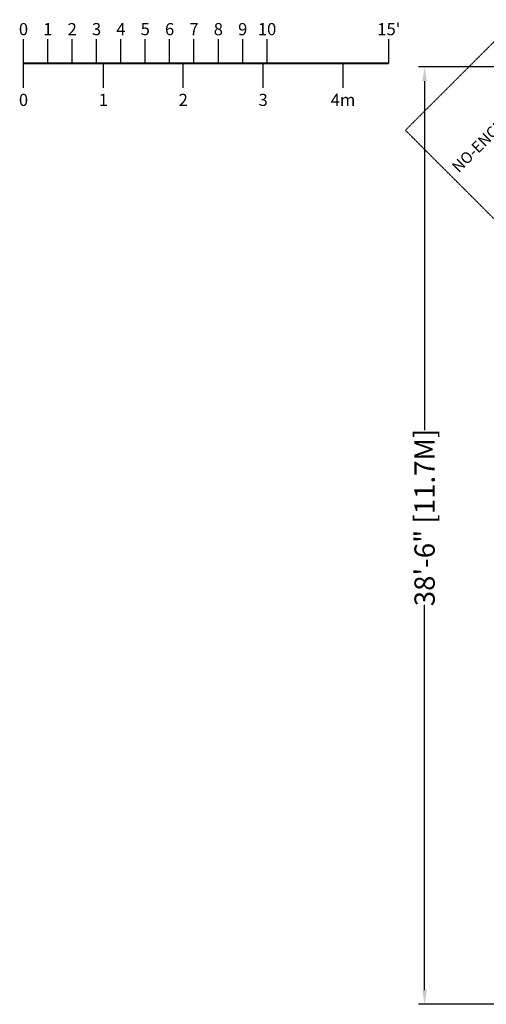
# Model space of a CAD drawing. Extents: x 0 to 1220, y -102 to 399.
# Drawn here: x 537 to 767, y -102 to 384 of the extents above; entities that cross this region are included whole.
import ezdxf
from ezdxf.enums import TextEntityAlignment as Align

# ---------------------------------------------------------------- set-up
doc = ezdxf.new("R2010")
doc.units = 0
doc.header["$MEASUREMENT"] = 0
doc.header["$PDMODE"] = 64
doc.linetypes.add('HIDDEN', pattern=[0.375, 0.25, -0.125])
doc.layers.add('0-CSA NO-ENCROACHMENT ZONE', color=1, linetype='HIDDEN')
doc.layers.add('0-SCALEKEY', color=7, linetype='Continuous')
doc.styles.get("Standard").update_dxf_attribs({"font": 'Helvetica LT 57 Condensed_0.ttf'})
doc.dimstyles.new('FEET-METERS', dxfattribs={"dimtxt": 10, "dimasz": 7, "dimexe": 3, "dimexo": 3, "dimgap": 3, "dimtad": 0, "dimtoh": 1, "dimdec": 1, "dimzin": 3, "dimdsep": 46, "dimlunit": 4, "dimtxsty": 'Standard', "dimcen": 0.09, "dimadec": 0, "dimazin": 0, "dimtfac": 2, "dimtdec": 1, "dimtofl": 0, "dimtmove": 0, "dimatfit": 3, "dimfxl": 1, "dimfrac": 2, "dimtolj": 1, "dimtzin": 3, "dimarcsym": 0})

# ---------------------------------------------------------------- blocks, each defined once
blk = doc.blocks.new('scalekey')
at = {"layer": '0-SCALEKEY'}
for points in [[(0, 0), (0, 12)], [(12, 0), (12, 12)], [(24, 0), (24, 12)], [(36, 0), (36, 12)], [(48, 0), (48, 12)], [(60, 0), (60, 12)], [(72, 0), (72, 12)], [(84, 0), (84, 12)], [(96, 0), (96, 12)], [(108, 0), (108, 12)], [(120, 0), (120, 12)], [(180, 0), (180, 12)], [(0, -12), (0, 0)], [(39.36, -12), (39.36, 0)], [(78.72, -12), (78.72, 0)], [(118.08, -12), (118.08, 0)], [(157.44, -12), (157.44, 0)]]:
    blk.add_lwpolyline(points, dxfattribs=at)
at = {"layer": '0-SCALEKEY', "const_width": 1}
blk.add_lwpolyline([(0, 0), (180, 0)], dxfattribs=at)
at = {"layer": '0-SCALEKEY'}
for s, p in [('0', (0, 12)), ('1', (12, 12)), ('2', (24, 12)), ('3', (36, 12)), ('4', (48, 12)), ('5', (60, 12)), ('6', (72, 12)), ('7', (84, 12)), ('8', (96, 12)), ('9', (108, 12)), ('10', (120, 12)), ("15'", (180, 12))]:
    blk.add_text(s, height=6, dxfattribs=at).set_placement(p, align=Align.BOTTOM_CENTER)
for s, p in [('0', (0, -15)), ('1', (39.36, -15)), ('2', (78.72, -15)), ('3', (118.08, -15)), ('4m', (157.44, -15))]:
    blk.add_text(s, height=6, dxfattribs=at).set_placement(p, align=Align.TOP_CENTER)
blk = doc.blocks.new('*D122')
at = {"color": 0, "lineweight": -2, "transparency": 16777216}
for p, q in [((885.46, 360.23), (733.66, 360.23)), ((736.66, 353.23), (736.66, 181.08)), ((736.66, -95.02), (736.66, 95.06)), ((887.56, -102.02), (733.66, -102.02))]:
    blk.add_line(p, q, dxfattribs=at)
at = {"color": 0, "lineweight": 0, "transparency": 16777216}
for points in [[(735.5, 353.23), (737.83, 353.23), (736.66, 360.23)], [(735.5, -95.02), (737.83, -95.02), (736.66, -102.02)]]:
    blk.add_solid(points, dxfattribs=at)
at = {"layer": 'Defpoints', "color": 0, "lineweight": 0, "transparency": 16777216}
for p in [(888.46, 360.23), (736.66, -102.02), (890.56, -102.02)]:
    blk.add_point(p, dxfattribs=at)
at = {"color": 0, "lineweight": 0, "transparency": 16777216, "insert": (736.66, 138.07), "char_height": 10, "attachment_point": 5, "rotation": 90}
blk.add_mtext('\\A1;38\'-6" [11.7M]', dxfattribs=at)
blk = doc.blocks.new('spiral slide 6ft')
at = {"layer": '0-CSA NO-ENCROACHMENT ZONE', "lineweight": 0}
blk.add_lwpolyline([(35.22, 144), (-34.07, 144), (-34.07, 72), (35.22, 72)], close=True, dxfattribs=at)
at = {"layer": '0-CSA NO-ENCROACHMENT ZONE', "color": 1}
for s, p in [('NO-ENCROACHMENT', (-30.51, 110.41, 0.18)), ('ZONE ', (-9.28, 102.14, 0.18))]:
    blk.add_text(s, height=5.5, dxfattribs=at).set_placement(p)

msp = doc.modelspace()

# ---------------------------------------------------------------- block references
msp.add_blockref('scalekey', (539.04, 362.02))
at = {"lineweight": 0, "rotation": 44.99999999999986}
msp.add_blockref('spiral slide 6ft', (853.13, 251.29), dxfattribs=at)

# ---------------------------------------------------------------- dimensions: what is measured, and where the dimension line sits
at = {"lineweight": 0}
dim = msp.add_linear_dim(base=(736.6638, -102.0157), p1=(888.4611, 360.231), p2=(890.5606, -102.0157), angle=90, dimstyle='FEET-METERS', dxfattribs=at)
dim.commit()
dim.dimension.update_dxf_attribs({"geometry": '*D122', "text_midpoint": (736.6638, 138.0706), "dimtype": 160})

doc.saveas('drawing.dxf')
